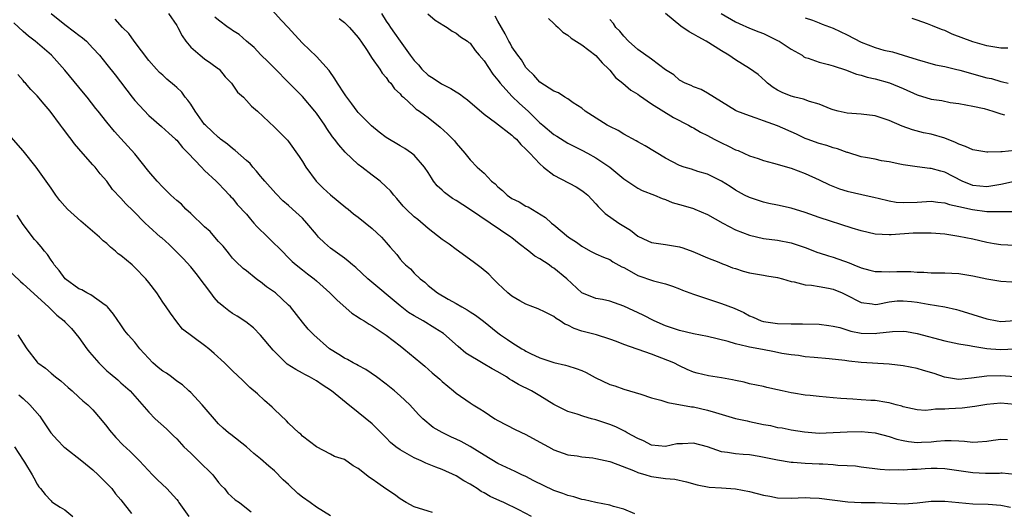
# Model space of a CAD drawing. Units: inches. Extents: x 2655000 to 2658000, y 1560000 to 1561272.
# Drawn here: x 2655879 to 2656019, y 1560534 to 1560604 of the extents above; entities that cross this region are included whole.
import ezdxf

# ---------------------------------------------------------------- set-up
doc = ezdxf.new("R2010")
doc.units = ezdxf.units.IN
doc.header["$MEASUREMENT"] = 0
doc.layers.add('LD26551560_2ft', color=153, linetype='Continuous')

msp = doc.modelspace()

# ---------------------------------------------------------------- linework, layer by layer
at = {"layer": 'LD26551560_2ft'}
for points, elevation in [([(2656021.02, 1560553.02), (2656019, 1560553.13), (2656017, 1560553.09), (2656014.8, 1560552.8), (2656013, 1560552.63), (2656012.65, 1560552.65), (2656010.94, 1560552.94), (2656009.46, 1560553.46), (2656007.92, 1560553.92), (2656007, 1560554.17), (2656005, 1560554.57), (2656003, 1560554.82), (2655999, 1560555.07), (2655997.24, 1560555.24), (2655996.67, 1560555.33), (2655994.42, 1560555.58), (2655992.25, 1560555.75), (2655991, 1560555.88), (2655990.05, 1560556.05), (2655989, 1560556.14), (2655987.64, 1560556.36), (2655986.59, 1560556.59), (2655984.89, 1560556.89), (2655983, 1560557.24), (2655982.65, 1560557.35), (2655981, 1560557.72), (2655979.94, 1560558.06), (2655977, 1560558.79), (2655975, 1560559.17), (2655973, 1560559.61), (2655971, 1560560.29), (2655969.36, 1560561), (2655967.81, 1560561.81), (2655965, 1560563.12), (2655963, 1560563.81), (2655961.95, 1560564.05), (2655961, 1560564.22), (2655959, 1560565.03), (2655956.85, 1560567), (2655955, 1560568.53), (2655954.71, 1560568.71), (2655954.33, 1560569), (2655953, 1560569.86), (2655952.27, 1560570.27), (2655951.4, 1560571), (2655950.02, 1560572.02), (2655949, 1560572.89), (2655948.86, 1560573), (2655942.93, 1560577), (2655941, 1560578.22), (2655940.51, 1560578.51), (2655939.36, 1560579.36), (2655939, 1560579.71), (2655938.31, 1560580.31), (2655937.78, 1560581), (2655937.46, 1560581.46), (2655937, 1560582.22), (2655936.49, 1560583), (2655935, 1560584.7), (2655934.63, 1560585), (2655933.66, 1560585.66), (2655933, 1560586.03), (2655931, 1560587.26), (2655930.01, 1560588.01), (2655928.89, 1560588.89), (2655927, 1560590.83), (2655926.86, 1560591), (2655926.07, 1560592.07), (2655925.34, 1560593), (2655925.21, 1560593.21), (2655925, 1560593.5), (2655924.01, 1560595), (2655923.64, 1560595.64), (2655922.81, 1560596.81), (2655921, 1560598.83), (2655919, 1560600.75), (2655917.92, 1560601.92), (2655916.94, 1560603), (2655915.99, 1560603.99), (2655913.32, 1560607)], 8136), ([(2655883, 1560605), (2655885, 1560603.42), (2655886.38, 1560602.38), (2655887, 1560601.88), (2655887.5, 1560601.5), (2655888.06, 1560601), (2655889, 1560600.01), (2655889.92, 1560599), (2655891, 1560597.69), (2655892.2, 1560596.2), (2655894.62, 1560593), (2655895, 1560592.54), (2655897, 1560590.39), (2655898.83, 1560588.83), (2655899.86, 1560587.86), (2655900.84, 1560587), (2655901, 1560586.84), (2655901.81, 1560585.81), (2655902.64, 1560585), (2655904.54, 1560583), (2655905, 1560582.54), (2655906.67, 1560581), (2655907, 1560580.66), (2655907.78, 1560579.78), (2655908.58, 1560579), (2655908.77, 1560578.77), (2655909, 1560578.55), (2655909.67, 1560577.67), (2655911, 1560576.25), (2655911.56, 1560575.56), (2655912.06, 1560575), (2655912.49, 1560574.49), (2655914.06, 1560573), (2655915, 1560572.02), (2655915.53, 1560571.53), (2655917.51, 1560569.51), (2655918.11, 1560569), (2655919, 1560568.32), (2655919.73, 1560567.73), (2655920.69, 1560567), (2655921, 1560566.74), (2655922.93, 1560565), (2655923.95, 1560563.95), (2655926.09, 1560562.09), (2655927, 1560561.54), (2655927.31, 1560561.31), (2655927.85, 1560561), (2655928.54, 1560560.54), (2655929, 1560560.3), (2655931, 1560558.98), (2655933, 1560557.41), (2655933.54, 1560557), (2655935.94, 1560555), (2655936.53, 1560554.53), (2655937.59, 1560553.59), (2655938.67, 1560552.67), (2655939, 1560552.33), (2655940.63, 1560551), (2655941, 1560550.68), (2655943, 1560549.29), (2655943.43, 1560549), (2655944.42, 1560548.42), (2655945, 1560548.05), (2655946.54, 1560547), (2655947, 1560546.74), (2655949.48, 1560545.48), (2655951, 1560544.77), (2655953, 1560543.64), (2655954.24, 1560543), (2655955, 1560542.56), (2655957, 1560541.84), (2655958.32, 1560541.68), (2655959, 1560541.56), (2655960.6, 1560541.4), (2655961, 1560541.32), (2655963, 1560540.87), (2655963.18, 1560540.82), (2655966.41, 1560539.59), (2655967, 1560539.32), (2655968.17, 1560539), (2655968.8, 1560538.8), (2655969, 1560538.76), (2655971, 1560538.47), (2655972.34, 1560538.34), (2655973.99, 1560537.99), (2655975.54, 1560537.54), (2655977.23, 1560537.23), (2655979, 1560537.12), (2655981, 1560536.98), (2655983, 1560536.59), (2655985, 1560536.06), (2655985.91, 1560535.91), (2655987, 1560535.71), (2655989, 1560535.66), (2655991, 1560535.72), (2655991.71, 1560535.71), (2655993, 1560535.65), (2655997.1, 1560535.1), (2655999.02, 1560535.02), (2656001, 1560535), (2656005.16, 1560534.84), (2656007, 1560534.97), (2656009, 1560535.2), (2656011, 1560535.21), (2656013, 1560535.01), (2656015, 1560534.85), (2656017.2, 1560534.8), (2656019, 1560534.64), (2656020.37, 1560534.37)], 8128), ([(2656021, 1560539.02), (2656019.2, 1560539.2), (2656019, 1560539.2), (2656018.82, 1560539.18), (2656016.81, 1560539.19), (2656015, 1560539.28), (2656013, 1560539.57), (2656011, 1560539.83), (2656009.86, 1560539.86), (2656009, 1560539.86), (2656008.17, 1560539.83), (2656007, 1560539.75), (2656006.24, 1560539.76), (2656005, 1560539.64), (2656004.3, 1560539.7), (2656003, 1560539.65), (2656001.73, 1560539.73), (2655999, 1560540.07), (2655998.2, 1560540.2), (2655997, 1560540.28), (2655995.67, 1560540.33), (2655995, 1560540.42), (2655993.52, 1560540.48), (2655993, 1560540.52), (2655991, 1560540.6), (2655989.25, 1560540.75), (2655989, 1560540.75), (2655987, 1560541.08), (2655984.39, 1560541.61), (2655983, 1560541.82), (2655982.11, 1560541.89), (2655981, 1560541.96), (2655979.85, 1560542.15), (2655979, 1560542.26), (2655977, 1560542.97), (2655975, 1560543.52), (2655973.43, 1560543.43), (2655973, 1560543.43), (2655972.61, 1560543.39), (2655971, 1560543.05), (2655969, 1560543.23), (2655967.85, 1560543.85), (2655967, 1560544.18), (2655965.5, 1560545), (2655965.2, 1560545.2), (2655965, 1560545.28), (2655963.86, 1560545.86), (2655963, 1560546.18), (2655961, 1560546.85), (2655960.38, 1560547), (2655959.3, 1560547.3), (2655958.35, 1560547.65), (2655957, 1560548.05), (2655955, 1560549.03), (2655953, 1560550.29), (2655951.82, 1560551), (2655949.92, 1560551.92), (2655949, 1560552.49), (2655948.67, 1560552.67), (2655948.22, 1560553), (2655947, 1560553.7), (2655946.15, 1560554.15), (2655944.89, 1560554.89), (2655942.4, 1560556.4), (2655941.32, 1560557.32), (2655939.18, 1560559.18), (2655937.98, 1560559.98), (2655936.27, 1560561), (2655935, 1560561.71), (2655934.21, 1560562.21), (2655933, 1560563.15), (2655928.36, 1560567), (2655926.63, 1560568.63), (2655926.19, 1560569), (2655925.57, 1560569.57), (2655925, 1560569.96), (2655923, 1560571.41), (2655922.15, 1560572.15), (2655921.32, 1560573), (2655921, 1560573.36), (2655919.64, 1560575), (2655919, 1560575.72), (2655917.56, 1560577), (2655917, 1560577.53), (2655916.2, 1560578.2), (2655915.21, 1560579.21), (2655913.63, 1560581), (2655913.35, 1560581.35), (2655913, 1560581.72), (2655912.44, 1560582.44), (2655911.91, 1560583), (2655911.5, 1560583.5), (2655911, 1560583.93), (2655909.39, 1560585.39), (2655909, 1560585.66), (2655908.27, 1560586.27), (2655907.29, 1560587), (2655907.13, 1560587.13), (2655907, 1560587.22), (2655906.09, 1560588.09), (2655905.1, 1560589), (2655905, 1560589.11), (2655903.64, 1560591), (2655903, 1560592.02), (2655902.6, 1560592.6), (2655902.23, 1560593), (2655901.71, 1560593.71), (2655901, 1560594.4), (2655900.68, 1560594.68), (2655899.6, 1560595.6), (2655899, 1560596.14), (2655898.55, 1560596.55), (2655898.1, 1560597), (2655897, 1560598.24), (2655894.93, 1560601), (2655894.12, 1560602.12), (2655893.25, 1560603), (2655892.17, 1560604.17)], 8130), ([(2655899.81, 1560605), (2655901, 1560603.25), (2655901.15, 1560603), (2655901.78, 1560601.78), (2655902.32, 1560601), (2655903, 1560600.16), (2655904.37, 1560599), (2655905, 1560598.51), (2655905.9, 1560597.9), (2655907, 1560597.08), (2655907.09, 1560597), (2655907.94, 1560595.94), (2655908.83, 1560595), (2655909.72, 1560593.72), (2655910.54, 1560593), (2655911, 1560592.55), (2655911.73, 1560591.73), (2655912.57, 1560591), (2655915, 1560588.73), (2655916.84, 1560586.84), (2655917, 1560586.65), (2655918.53, 1560584.53), (2655919, 1560583.83), (2655919.5, 1560583), (2655920.95, 1560581), (2655921.98, 1560579.98), (2655923, 1560579.05), (2655925.23, 1560577.23), (2655925.55, 1560577), (2655926.33, 1560576.33), (2655927, 1560575.85), (2655929, 1560574.23), (2655930.32, 1560573), (2655931, 1560572.23), (2655931.56, 1560571.56), (2655932.51, 1560570.51), (2655933, 1560569.84), (2655933.39, 1560569.39), (2655933.78, 1560569), (2655934.45, 1560568.45), (2655935, 1560567.81), (2655935.85, 1560567), (2655936.52, 1560566.52), (2655937, 1560566.06), (2655938.34, 1560565), (2655939.88, 1560564.12), (2655941, 1560563.5), (2655941.83, 1560563), (2655942.6, 1560562.6), (2655943, 1560562.29), (2655943.8, 1560561.8), (2655944.94, 1560560.94), (2655947, 1560559.29), (2655947.38, 1560559), (2655948.36, 1560558.36), (2655949, 1560557.91), (2655950.4, 1560557), (2655950.8, 1560556.8), (2655951, 1560556.67), (2655951.66, 1560556.34), (2655953, 1560555.73), (2655955, 1560555.06), (2655956.68, 1560554.68), (2655957, 1560554.59), (2655958.21, 1560554.21), (2655959, 1560553.9), (2655959.62, 1560553.62), (2655960.9, 1560552.9), (2655963, 1560551.92), (2655963.72, 1560551.72), (2655965, 1560551.25), (2655967.47, 1560550.53), (2655969, 1560550.01), (2655970.34, 1560549.66), (2655971.32, 1560549.32), (2655974.72, 1560548.72), (2655975, 1560548.69), (2655977, 1560548.24), (2655978.12, 1560547.88), (2655981, 1560547.06), (2655982.68, 1560546.68), (2655983, 1560546.63), (2655985, 1560546.2), (2655986.02, 1560546.02), (2655987, 1560545.77), (2655987.69, 1560545.69), (2655989, 1560545.41), (2655990.87, 1560545.13), (2655993, 1560544.96), (2655995.01, 1560545.01), (2655997, 1560545.14), (2655999, 1560545.17), (2656001, 1560545), (2656003, 1560544.48), (2656004.09, 1560544.09), (2656005, 1560543.89), (2656005.76, 1560543.76), (2656007, 1560543.6), (2656007.65, 1560543.65), (2656009, 1560543.69), (2656009.8, 1560543.8), (2656011, 1560543.88), (2656011.9, 1560543.9), (2656013, 1560543.82), (2656013.79, 1560543.79), (2656015, 1560543.65), (2656015.72, 1560543.72), (2656017, 1560543.8), (2656017.92, 1560543.92), (2656019, 1560544.1), (2656019.96, 1560544.04)], 8132), ([(2656021, 1560549.05), (2656019, 1560549.22), (2656017, 1560549.04), (2656015.27, 1560548.73), (2656013.48, 1560548.52), (2656011.57, 1560548.43), (2656011, 1560548.39), (2656009.62, 1560548.38), (2656009, 1560548.26), (2656008.19, 1560548.19), (2656007, 1560548.28), (2656005, 1560548.71), (2656004.8, 1560548.8), (2656003.99, 1560549), (2656003, 1560549.28), (2656002.69, 1560549.31), (2656001, 1560549.59), (2656000.4, 1560549.6), (2655999, 1560549.69), (2655997.8, 1560549.8), (2655996.11, 1560549.89), (2655995, 1560550.01), (2655993, 1560550.17), (2655991.68, 1560550.32), (2655991, 1560550.38), (2655989.32, 1560550.68), (2655989, 1560550.72), (2655987.67, 1560551), (2655987, 1560551.16), (2655985.47, 1560551.47), (2655985, 1560551.61), (2655983, 1560552.02), (2655982.24, 1560552.24), (2655981, 1560552.47), (2655980.59, 1560552.59), (2655979, 1560552.86), (2655977.13, 1560553.13), (2655975.51, 1560553.51), (2655975, 1560553.68), (2655974.07, 1560554.07), (2655973, 1560554.57), (2655972.19, 1560555), (2655971.34, 1560555.34), (2655969, 1560556.22), (2655965, 1560557.64), (2655963.95, 1560558.05), (2655963, 1560558.4), (2655961.11, 1560559), (2655959, 1560559.55), (2655957.91, 1560559.91), (2655957, 1560560.39), (2655956.55, 1560560.55), (2655955.91, 1560561), (2655955.34, 1560561.34), (2655955, 1560561.61), (2655953.74, 1560562.26), (2655952.73, 1560562.73), (2655951.98, 1560563), (2655951, 1560563.4), (2655950.11, 1560563.89), (2655949, 1560564.54), (2655948.41, 1560565), (2655947, 1560566.37), (2655946.3, 1560567), (2655945.68, 1560567.68), (2655944.58, 1560568.58), (2655943.44, 1560569.44), (2655941, 1560571.21), (2655939.99, 1560571.99), (2655939, 1560572.63), (2655937, 1560574.21), (2655935.5, 1560575.5), (2655935, 1560575.9), (2655933.84, 1560577), (2655933.44, 1560577.44), (2655932.52, 1560578.52), (2655932.07, 1560579), (2655931.61, 1560579.61), (2655931, 1560580.2), (2655930.11, 1560581), (2655929, 1560581.87), (2655927.5, 1560583), (2655927, 1560583.4), (2655925.12, 1560585.12), (2655924.19, 1560586.19), (2655923.6, 1560587), (2655923.32, 1560587.32), (2655922.51, 1560588.51), (2655922.19, 1560589), (2655921, 1560590.72), (2655920.79, 1560591), (2655919, 1560593.12), (2655917.06, 1560595.06), (2655915, 1560597.18), (2655914.08, 1560598.08), (2655913.06, 1560599.06), (2655912.1, 1560600.1), (2655911, 1560601.03), (2655909.96, 1560601.96), (2655909, 1560602.55), (2655908.74, 1560602.74), (2655908.35, 1560603), (2655907, 1560604.02), (2655906.48, 1560604.48)], 8134), ([(2655924.25, 1560604.25), (2655925, 1560603.71), (2655925.35, 1560603.35), (2655925.73, 1560603), (2655927, 1560601.57), (2655927.21, 1560601.21), (2655927.38, 1560601), (2655928.17, 1560599.83), (2655929, 1560598.54), (2655930.08, 1560597), (2655930.43, 1560596.43), (2655931, 1560595.83), (2655931.32, 1560595.32), (2655931.65, 1560595), (2655932.2, 1560594.2), (2655933, 1560593.48), (2655933.2, 1560593.2), (2655933.46, 1560593), (2655935, 1560591.59), (2655935.3, 1560591.3), (2655935.75, 1560591), (2655936.47, 1560590.47), (2655937, 1560590.1), (2655938.74, 1560588.74), (2655939.78, 1560587.78), (2655940.75, 1560586.75), (2655941, 1560586.41), (2655942.24, 1560585), (2655943, 1560584.05), (2655944.04, 1560583), (2655945, 1560582.16), (2655946.08, 1560581), (2655946.59, 1560580.59), (2655947, 1560580.19), (2655947.64, 1560579.64), (2655948.31, 1560579), (2655949, 1560578.53), (2655950.03, 1560578.03), (2655951, 1560577.43), (2655951.3, 1560577.3), (2655953.78, 1560575.78), (2655954.66, 1560575), (2655955, 1560574.73), (2655957.09, 1560573), (2655958.26, 1560572.26), (2655959, 1560571.68), (2655960.26, 1560571), (2655961, 1560570.62), (2655962.13, 1560570.13), (2655963, 1560569.78), (2655963.46, 1560569.46), (2655964.74, 1560568.74), (2655965, 1560568.63), (2655965.79, 1560568.21), (2655967, 1560567.51), (2655969.26, 1560566.74), (2655971, 1560566.29), (2655971.97, 1560565.97), (2655973, 1560565.59), (2655973.42, 1560565.42), (2655975, 1560564.81), (2655975.26, 1560564.74), (2655977.85, 1560563.85), (2655979, 1560563.5), (2655980.81, 1560562.81), (2655982.19, 1560562.19), (2655983, 1560561.73), (2655983.53, 1560561.53), (2655984.7, 1560561), (2655985, 1560560.91), (2655987, 1560560.65), (2655989, 1560560.59), (2655990.58, 1560560.58), (2655993, 1560560.54), (2655994.35, 1560560.35), (2655995, 1560560.27), (2655995.96, 1560560.04), (2655997.54, 1560559.54), (2655999, 1560559.25), (2656001, 1560559.19), (2656001.24, 1560559.24), (2656003.49, 1560559.49), (2656005, 1560559.52), (2656005.47, 1560559.47), (2656007, 1560559.21), (2656011, 1560558.14), (2656013, 1560557.71), (2656014.53, 1560557.47), (2656015, 1560557.37), (2656017, 1560557.05), (2656017.56, 1560557), (2656019, 1560556.89), (2656021, 1560557.02)], 8138), ([(2655930.31, 1560605), (2655931, 1560603.9), (2655931.37, 1560603.37), (2655931.59, 1560603), (2655932.18, 1560602.18), (2655932.99, 1560601), (2655934.42, 1560599), (2655935, 1560598.25), (2655935.62, 1560597.62), (2655936.11, 1560597), (2655937, 1560596.17), (2655937.73, 1560595.73), (2655938.91, 1560594.91), (2655939, 1560594.85), (2655940.26, 1560594.26), (2655941, 1560593.76), (2655941.5, 1560593.5), (2655942.11, 1560593), (2655942.63, 1560592.63), (2655945, 1560590.58), (2655946.63, 1560589.37), (2655949, 1560587.57), (2655949.29, 1560587.29), (2655949.63, 1560587), (2655950.25, 1560586.25), (2655951, 1560585.59), (2655951.27, 1560585.27), (2655951.56, 1560585), (2655953, 1560583.45), (2655953.51, 1560583), (2655955, 1560581.87), (2655958.18, 1560580.18), (2655959, 1560579.67), (2655959.39, 1560579.39), (2655959.84, 1560579), (2655961, 1560577.77), (2655961.35, 1560577.35), (2655962.36, 1560576.36), (2655964.3, 1560575), (2655965, 1560574.55), (2655965.97, 1560573.97), (2655967, 1560573.13), (2655968.46, 1560572.46), (2655969, 1560572.2), (2655971, 1560571.93), (2655973, 1560571.61), (2655973.45, 1560571.45), (2655974.91, 1560570.91), (2655977, 1560570.01), (2655978.61, 1560569.39), (2655979.15, 1560569.15), (2655979.58, 1560569), (2655980.6, 1560568.6), (2655981, 1560568.49), (2655982.1, 1560568.1), (2655983, 1560567.9), (2655985, 1560567.53), (2655985.47, 1560567.47), (2655987, 1560567.19), (2655987.73, 1560567), (2655989, 1560566.65), (2655989.43, 1560566.57), (2655991, 1560566.18), (2655991.89, 1560566.11), (2655993, 1560565.93), (2655994.31, 1560565.69), (2655995, 1560565.54), (2655996.3, 1560565), (2655996.77, 1560564.77), (2655999, 1560563.61), (2656000.58, 1560563.42), (2656001, 1560563.34), (2656001.38, 1560563.38), (2656003, 1560563.71), (2656004.14, 1560563.86), (2656005, 1560563.89), (2656006.23, 1560563.77), (2656007, 1560563.67), (2656008.61, 1560563.39), (2656010.99, 1560562.99), (2656012.63, 1560562.63), (2656013, 1560562.55), (2656015, 1560561.94), (2656017, 1560561.28), (2656018.45, 1560561), (2656019, 1560560.91), (2656021, 1560561.06)], 8140), ([(2655936.94, 1560604.94), (2655938.02, 1560604.02), (2655939.25, 1560603.25), (2655939.72, 1560603), (2655940.44, 1560602.44), (2655941, 1560602.16), (2655941.65, 1560601.65), (2655942.65, 1560601), (2655942.83, 1560600.83), (2655943, 1560600.72), (2655943.71, 1560599.71), (2655944.29, 1560599), (2655945, 1560598.19), (2655946.28, 1560596.28), (2655947, 1560595.44), (2655947.32, 1560595), (2655949, 1560593.17), (2655950.1, 1560592.1), (2655951.33, 1560591), (2655953, 1560589.36), (2655953.2, 1560589.2), (2655953.42, 1560589), (2655955, 1560587.68), (2655955.43, 1560587.43), (2655957, 1560586.44), (2655959, 1560585.43), (2655959.81, 1560585), (2655961, 1560584.34), (2655963, 1560583), (2655965, 1560581.33), (2655967, 1560580), (2655967.66, 1560579.66), (2655969.39, 1560579), (2655970.5, 1560578.5), (2655971, 1560578.35), (2655971.95, 1560577.95), (2655973, 1560577.66), (2655973.5, 1560577.5), (2655975, 1560577.07), (2655975.18, 1560577), (2655977, 1560576.22), (2655979.18, 1560575), (2655981, 1560574.05), (2655983, 1560573.25), (2655985, 1560572.78), (2655987, 1560572.56), (2655989, 1560572.18), (2655991, 1560571.51), (2655992.81, 1560570.81), (2655993, 1560570.75), (2655994.3, 1560570.3), (2655995, 1560570.1), (2655997.29, 1560569.29), (2655997.95, 1560569), (2655999, 1560568.58), (2656000.24, 1560568.24), (2656001, 1560568.09), (2656001.92, 1560568.08), (2656003, 1560568.04), (2656004.09, 1560568.09), (2656006.09, 1560568.09), (2656007, 1560567.99), (2656007.97, 1560567.97), (2656009, 1560567.87), (2656009.88, 1560567.88), (2656011, 1560567.86), (2656013, 1560567.76), (2656015, 1560567.44), (2656017, 1560567.03), (2656019, 1560566.67), (2656020.58, 1560566.58)], 8142), ([(2656021, 1560571.8), (2656019, 1560571.9), (2656018.04, 1560572.04), (2656017, 1560572.23), (2656015, 1560572.69), (2656013, 1560573.1), (2656011, 1560573.39), (2656009, 1560573.55), (2656007, 1560573.57), (2656006.44, 1560573.56), (2656003.3, 1560573.3), (2656003, 1560573.3), (2656001, 1560573.43), (2655999, 1560573.9), (2655997.72, 1560574.28), (2655993, 1560575.79), (2655991, 1560576.49), (2655989, 1560577.12), (2655987, 1560577.56), (2655985.79, 1560577.79), (2655985, 1560577.99), (2655983, 1560578.67), (2655982.3, 1560579), (2655981.45, 1560579.45), (2655981, 1560579.7), (2655980.22, 1560580.22), (2655978.98, 1560580.98), (2655977, 1560581.99), (2655975.61, 1560582.39), (2655974.69, 1560582.69), (2655973.65, 1560583), (2655973, 1560583.22), (2655971, 1560584.28), (2655968.05, 1560586.05), (2655967, 1560586.63), (2655966.78, 1560586.78), (2655965, 1560587.74), (2655964.22, 1560588.22), (2655963, 1560588.81), (2655962.65, 1560589), (2655959.5, 1560591), (2655959, 1560591.42), (2655957.78, 1560592.22), (2655957, 1560592.76), (2655956.59, 1560593), (2655955.64, 1560593.64), (2655955, 1560593.87), (2655953, 1560595.16), (2655952.15, 1560596.15), (2655951.22, 1560597), (2655951, 1560597.27), (2655950.36, 1560598.36), (2655949.84, 1560599), (2655949, 1560600.23), (2655948.72, 1560600.72), (2655948.55, 1560601), (2655948.05, 1560602.05), (2655947, 1560603.88), (2655946.61, 1560604.61)], 8144), ([(2655954.25, 1560604.25), (2655955, 1560603.56), (2655955.28, 1560603.28), (2655955.61, 1560603), (2655956.3, 1560602.3), (2655957, 1560601.87), (2655957.47, 1560601.47), (2655959, 1560600.5), (2655961, 1560598.99), (2655961.91, 1560597.91), (2655962.87, 1560597), (2655963, 1560596.86), (2655963.84, 1560595.84), (2655964.88, 1560595), (2655966.02, 1560594.02), (2655967, 1560593.42), (2655967.24, 1560593.24), (2655969, 1560592.08), (2655972.12, 1560590.12), (2655974.27, 1560589), (2655974.74, 1560588.74), (2655975, 1560588.62), (2655976, 1560588), (2655977, 1560587.55), (2655977.97, 1560587), (2655979, 1560586.47), (2655980.01, 1560586.01), (2655981, 1560585.49), (2655981.38, 1560585.38), (2655983, 1560584.61), (2655984.24, 1560584.24), (2655985, 1560583.95), (2655986.43, 1560583.57), (2655989, 1560582.84), (2655991, 1560582.08), (2655993, 1560581.18), (2655994.46, 1560580.46), (2655995.9, 1560579.9), (2655997, 1560579.58), (2655999.1, 1560579.1), (2656001, 1560578.64), (2656001.45, 1560578.55), (2656003, 1560578.16), (2656004.01, 1560578.01), (2656005, 1560577.93), (2656007, 1560578), (2656009, 1560578.11), (2656009.97, 1560577.97), (2656011, 1560577.9), (2656011.65, 1560577.65), (2656013, 1560577.38), (2656014.92, 1560576.92), (2656017, 1560576.67), (2656017.36, 1560576.64), (2656020.64, 1560576.64)], 8146), ([(2656020.96, 1560580.96), (2656019, 1560580.52), (2656018.44, 1560580.44), (2656017, 1560580.17), (2656015, 1560580.37), (2656013.45, 1560581), (2656011, 1560582.27), (2656010.41, 1560582.41), (2656009, 1560582.8), (2656008.81, 1560582.81), (2656007, 1560583.04), (2656005, 1560583.33), (2656004.56, 1560583.44), (2656003, 1560583.76), (2656001.91, 1560583.91), (2656001, 1560584.12), (2655999.62, 1560584.38), (2655999, 1560584.48), (2655997.09, 1560585.09), (2655997, 1560585.11), (2655995.63, 1560585.63), (2655995, 1560585.78), (2655994.09, 1560586.09), (2655993, 1560586.39), (2655991.28, 1560587), (2655991, 1560587.11), (2655989.72, 1560587.72), (2655987, 1560588.92), (2655985, 1560589.64), (2655983.97, 1560590.03), (2655983, 1560590.32), (2655981.22, 1560591), (2655981, 1560591.11), (2655977, 1560593.6), (2655976.09, 1560594.09), (2655975, 1560594.49), (2655974.67, 1560594.67), (2655973.78, 1560595), (2655973, 1560595.44), (2655972.2, 1560596.2), (2655971, 1560596.94), (2655969, 1560598.44), (2655967, 1560599.81), (2655965.7, 1560601), (2655965, 1560601.73), (2655964.45, 1560602.45), (2655963.88, 1560603), (2655963.53, 1560603.53), (2655963, 1560604.14)], 8148), ([(2656021, 1560585.36), (2656019.2, 1560585.2), (2656019, 1560585.21), (2656017.12, 1560585.12), (2656017, 1560585.13), (2656015, 1560585.5), (2656013.96, 1560585.96), (2656013, 1560586.3), (2656012.52, 1560586.52), (2656011, 1560587.15), (2656009, 1560587.74), (2656007.92, 1560587.92), (2656006.33, 1560588.33), (2656004.85, 1560588.85), (2656003, 1560589.67), (2656001, 1560590.32), (2655999, 1560590.57), (2655997, 1560590.71), (2655995.71, 1560591), (2655995, 1560591.19), (2655994.72, 1560591.28), (2655993, 1560592), (2655991.61, 1560592.39), (2655990.72, 1560592.72), (2655989.52, 1560593), (2655989, 1560593.14), (2655987.67, 1560593.67), (2655987, 1560594.02), (2655986.39, 1560594.39), (2655985.6, 1560595), (2655985.3, 1560595.3), (2655984.24, 1560596.24), (2655983, 1560597.12), (2655981, 1560598.35), (2655980.03, 1560599), (2655979, 1560599.62), (2655976.82, 1560601), (2655975.64, 1560601.64), (2655975, 1560602.02), (2655974.37, 1560602.37), (2655973.19, 1560603.19), (2655970.98, 1560604.98)], 8150), ([(2655978.96, 1560605), (2655981, 1560603.78), (2655981.54, 1560603.54), (2655983, 1560602.87), (2655984.37, 1560602.37), (2655985, 1560602.11), (2655987, 1560601.14), (2655987.24, 1560601), (2655989, 1560599.86), (2655990.53, 1560599), (2655990.8, 1560598.8), (2655991, 1560598.71), (2655991.41, 1560598.59), (2655993, 1560598), (2655994.3, 1560597.7), (2655995, 1560597.51), (2655996.88, 1560596.88), (2655997, 1560596.85), (2655998.31, 1560596.31), (2655999, 1560596.15), (2655999.87, 1560595.87), (2656001, 1560595.62), (2656003.05, 1560595.05), (2656005, 1560594.23), (2656007, 1560593.33), (2656009, 1560592.73), (2656010.53, 1560592.53), (2656011.73, 1560592.27), (2656013, 1560592.12), (2656015, 1560591.73), (2656016.63, 1560591.37), (2656017.87, 1560591), (2656019, 1560590.62), (2656019.5, 1560590.5)], 8152), ([(2655991, 1560604.34), (2655992.02, 1560604.02), (2655993, 1560603.66), (2655993.44, 1560603.44), (2655995, 1560602.89), (2655997, 1560601.92), (2655999, 1560600.89), (2656001, 1560600.1), (2656002.25, 1560599.75), (2656003.48, 1560599.48), (2656005, 1560599.02), (2656007, 1560598.39), (2656009.65, 1560597.65), (2656011, 1560597.4), (2656012.51, 1560597), (2656013.14, 1560596.86), (2656017, 1560595.8), (2656017.66, 1560595.66), (2656019, 1560595.25), (2656019.22, 1560595.22), (2656020.03, 1560595)], 8154), ([(2656020.01, 1560600.01), (2656019, 1560600.04), (2656017, 1560600.36), (2656015, 1560600.92), (2656012.04, 1560602.04), (2656011, 1560602.54), (2656010.64, 1560602.64), (2656009.77, 1560603), (2656009.2, 1560603.2), (2656008.49, 1560603.51), (2656007, 1560604.05), (2656006.29, 1560604.29)], 8156), ([(2655966.6, 1560533.4), (2655965, 1560534.05), (2655963.55, 1560534.45), (2655963, 1560534.63), (2655961, 1560535.01), (2655959.4, 1560535.4), (2655959, 1560535.44), (2655957.84, 1560535.84), (2655957, 1560536), (2655956.29, 1560536.29), (2655955, 1560536.73), (2655952.13, 1560538.13), (2655951, 1560538.73), (2655950.39, 1560539), (2655949.46, 1560539.46), (2655947, 1560540.61), (2655945, 1560541.8), (2655943.03, 1560543.03), (2655941.73, 1560543.73), (2655941, 1560544.07), (2655940.35, 1560544.35), (2655939.01, 1560545.01), (2655937.74, 1560545.74), (2655936.25, 1560547), (2655935.61, 1560547.61), (2655934.37, 1560549), (2655933, 1560550.3), (2655932.19, 1560551), (2655931, 1560551.96), (2655929.6, 1560553), (2655928.07, 1560554.07), (2655927, 1560554.61), (2655926.76, 1560554.76), (2655926.27, 1560555), (2655925.46, 1560555.46), (2655925, 1560555.66), (2655924.19, 1560556.19), (2655922.88, 1560557), (2655920.63, 1560559), (2655919.83, 1560559.83), (2655919, 1560560.82), (2655917.27, 1560563), (2655917, 1560563.27), (2655915.13, 1560565), (2655913.87, 1560565.87), (2655913, 1560566.59), (2655912.74, 1560566.74), (2655912.38, 1560567), (2655911, 1560568.15), (2655910.52, 1560568.52), (2655909.48, 1560569.48), (2655909, 1560569.98), (2655908.55, 1560570.55), (2655908.23, 1560571), (2655907.67, 1560571.67), (2655907, 1560572.37), (2655906.48, 1560573), (2655905.77, 1560573.77), (2655905, 1560574.44), (2655903, 1560576.36), (2655902.29, 1560577), (2655901.68, 1560577.68), (2655901, 1560578.23), (2655900.17, 1560579), (2655899, 1560580.14), (2655898.18, 1560581), (2655897, 1560582.38), (2655895, 1560584.9), (2655893, 1560587.12), (2655892.09, 1560588.09), (2655891, 1560589.42), (2655889.75, 1560591), (2655889.4, 1560591.4), (2655888.18, 1560593), (2655887.64, 1560593.64), (2655885, 1560596.89), (2655883.09, 1560599), (2655880.72, 1560601), (2655879.76, 1560601.76), (2655879, 1560602.4), (2655877.67, 1560603.67)], 8126), ([(2655951.81, 1560533), (2655949.98, 1560533.98), (2655947.86, 1560535), (2655947.26, 1560535.26), (2655945.89, 1560535.89), (2655945, 1560536.41), (2655944.61, 1560536.61), (2655944.03, 1560537), (2655943.38, 1560537.38), (2655943, 1560537.65), (2655942.12, 1560538.12), (2655941, 1560538.84), (2655939, 1560539.75), (2655938.09, 1560540.09), (2655936.67, 1560540.67), (2655935.98, 1560541), (2655935, 1560541.41), (2655934, 1560542), (2655933, 1560542.53), (2655932.37, 1560543), (2655931.61, 1560543.61), (2655931, 1560544.26), (2655929, 1560546.25), (2655927, 1560547.9), (2655925.26, 1560549.26), (2655923.16, 1560551), (2655921.84, 1560551.84), (2655921, 1560552.43), (2655920.03, 1560553), (2655919.34, 1560553.34), (2655919, 1560553.54), (2655918.04, 1560554.04), (2655916.82, 1560554.82), (2655914.79, 1560556.79), (2655913, 1560558.94), (2655911.99, 1560559.99), (2655910.88, 1560560.88), (2655909.67, 1560561.67), (2655909, 1560562.05), (2655908.44, 1560562.44), (2655907.73, 1560563), (2655907, 1560563.62), (2655906.34, 1560564.34), (2655905.89, 1560565), (2655905, 1560566.19), (2655903.78, 1560567.78), (2655903, 1560568.72), (2655901.92, 1560569.92), (2655900.93, 1560570.93), (2655899.93, 1560571.93), (2655898.87, 1560572.87), (2655898.69, 1560573), (2655897, 1560574.52), (2655896.49, 1560575), (2655894.76, 1560576.76), (2655893.73, 1560577.73), (2655893, 1560578.57), (2655891.81, 1560579.81), (2655890.99, 1560581), (2655890.04, 1560582.04), (2655889.32, 1560583), (2655889, 1560583.31), (2655887.27, 1560585.27), (2655887, 1560585.63), (2655886.35, 1560586.35), (2655885.89, 1560587), (2655885.5, 1560587.5), (2655885, 1560588.21), (2655884.64, 1560588.64), (2655884.38, 1560589), (2655882.88, 1560591), (2655882, 1560592), (2655881, 1560593.2), (2655880.1, 1560594.1), (2655879.37, 1560595), (2655879.18, 1560595.18), (2655879, 1560595.41), (2655878.24, 1560596.24)], 8124), ([(2655937.61, 1560533.61), (2655937, 1560533.77), (2655935, 1560534.42), (2655933.87, 1560535), (2655933, 1560535.52), (2655932.16, 1560536.16), (2655930.96, 1560536.96), (2655929.78, 1560537.78), (2655929, 1560538.35), (2655928.59, 1560538.59), (2655927, 1560539.9), (2655926.26, 1560540.26), (2655925, 1560541.16), (2655923.59, 1560541.59), (2655923, 1560541.94), (2655921, 1560542.96), (2655919, 1560544.53), (2655918.78, 1560544.78), (2655918.48, 1560545), (2655917, 1560546.36), (2655916.7, 1560546.7), (2655915, 1560548.31), (2655914.67, 1560548.67), (2655913.59, 1560549.59), (2655912.56, 1560550.56), (2655911.48, 1560551.48), (2655910.48, 1560552.48), (2655909, 1560553.84), (2655908.43, 1560554.43), (2655907.84, 1560555), (2655906.36, 1560556.36), (2655905.62, 1560557), (2655905, 1560557.5), (2655901.83, 1560559.83), (2655901, 1560560.87), (2655900.09, 1560562.09), (2655899.51, 1560563), (2655899, 1560563.7), (2655898.15, 1560565), (2655897, 1560566.5), (2655896.6, 1560567), (2655895, 1560568.64), (2655894.61, 1560569), (2655893, 1560570.35), (2655892.62, 1560570.62), (2655892.22, 1560571), (2655891.54, 1560571.54), (2655891, 1560572.06), (2655890.46, 1560572.46), (2655889.93, 1560573), (2655887.26, 1560575.26), (2655885.36, 1560577), (2655885, 1560577.44), (2655884.25, 1560578.25), (2655883.67, 1560579), (2655883, 1560579.97), (2655882.32, 1560581), (2655880.86, 1560583), (2655879, 1560585.33), (2655877.3, 1560587.3)], 8122), ([(2655923, 1560533.12), (2655921, 1560534.34), (2655920.12, 1560535), (2655919, 1560535.79), (2655918.33, 1560536.33), (2655917, 1560537.6), (2655916.26, 1560538.26), (2655915, 1560539.53), (2655914.2, 1560540.2), (2655913, 1560541.26), (2655912.04, 1560542.04), (2655911, 1560542.97), (2655908.75, 1560544.76), (2655908.43, 1560545), (2655907.64, 1560545.64), (2655907, 1560546.27), (2655904.64, 1560549), (2655903, 1560550.76), (2655902.75, 1560551), (2655901.83, 1560551.83), (2655901, 1560552.4), (2655900.25, 1560553), (2655899.52, 1560553.52), (2655899, 1560553.82), (2655898.33, 1560554.34), (2655897.59, 1560555), (2655895.7, 1560557), (2655895, 1560557.97), (2655894.04, 1560559), (2655893.59, 1560559.59), (2655893, 1560560.43), (2655891.97, 1560561.97), (2655891.1, 1560563), (2655891, 1560563.1), (2655890.74, 1560563.26), (2655888.72, 1560564.72), (2655888.11, 1560565), (2655887.43, 1560565.43), (2655887, 1560565.6), (2655885.03, 1560567), (2655884.19, 1560568.19), (2655883.47, 1560569), (2655883.3, 1560569.3), (2655883, 1560569.69), (2655882.5, 1560570.5), (2655882.07, 1560571), (2655881.6, 1560571.6), (2655881, 1560572.25), (2655880.65, 1560572.65), (2655879, 1560574.77), (2655878.14, 1560576.14)], 8120), ([(2655876.57, 1560568.57), (2655878.62, 1560566.62), (2655879, 1560566.29), (2655882.63, 1560563), (2655883.83, 1560561.83), (2655884.87, 1560561), (2655885, 1560560.87), (2655885.91, 1560559.91), (2655887, 1560558.64), (2655888.14, 1560557), (2655888.51, 1560556.51), (2655889.83, 1560555), (2655890.41, 1560554.41), (2655891, 1560553.87), (2655891.49, 1560553.49), (2655892.57, 1560552.57), (2655893, 1560552.16), (2655894.33, 1560551), (2655897, 1560547.92), (2655897.91, 1560547), (2655899.54, 1560545.54), (2655900.56, 1560544.56), (2655901, 1560544.12), (2655902.04, 1560543), (2655903, 1560542.06), (2655904.14, 1560541), (2655906.19, 1560539), (2655907, 1560537.89), (2655907.4, 1560537.4), (2655907.82, 1560537), (2655908.34, 1560536.34), (2655909.39, 1560535.39), (2655909.98, 1560535), (2655911, 1560534.23), (2655911.66, 1560533.66)], 8118), ([(2655878.27, 1560559), (2655879, 1560557.8), (2655879.56, 1560557), (2655881, 1560555.11), (2655881.12, 1560555), (2655882.22, 1560554.22), (2655883, 1560553.51), (2655883.62, 1560553), (2655884.43, 1560552.43), (2655885.46, 1560551.46), (2655886.02, 1560551), (2655887, 1560550.11), (2655887.56, 1560549.56), (2655888.27, 1560549), (2655889, 1560548.28), (2655890.09, 1560547), (2655891, 1560545.9), (2655891.37, 1560545.36), (2655892.3, 1560544.3), (2655893.27, 1560543.27), (2655894.32, 1560542.32), (2655895.65, 1560541), (2655897.53, 1560539), (2655898.26, 1560538.26), (2655899.57, 1560537), (2655901, 1560535.43), (2655901.19, 1560535.19), (2655901.31, 1560535), (2655902.03, 1560534.03), (2655902.73, 1560533)], 8116), ([(2655878.41, 1560550.41), (2655879, 1560549.89), (2655879.96, 1560549), (2655881.38, 1560547.38), (2655881.65, 1560547), (2655882.99, 1560544.99), (2655883.93, 1560543.93), (2655884.85, 1560543), (2655885, 1560542.87), (2655887.42, 1560541), (2655889, 1560539.67), (2655889.75, 1560539), (2655890.35, 1560538.35), (2655891, 1560537.75), (2655891.69, 1560537), (2655892.25, 1560536.25), (2655893, 1560535.41), (2655894.54, 1560533.46)], 8114), ([(2655877.78, 1560543), (2655879, 1560541.09), (2655879.19, 1560540.81), (2655880.32, 1560539), (2655880.53, 1560538.53), (2655881, 1560537.66), (2655881.25, 1560537.25), (2655881.49, 1560537), (2655882.17, 1560536.17), (2655883, 1560535.27), (2655883.12, 1560535.12), (2655883.26, 1560535), (2655884.33, 1560534.33), (2655885, 1560533.95), (2655886.14, 1560533)], 8112)]:
    msp.add_lwpolyline(points, dxfattribs=dict(at, elevation=elevation))

doc.saveas('drawing.dxf')
